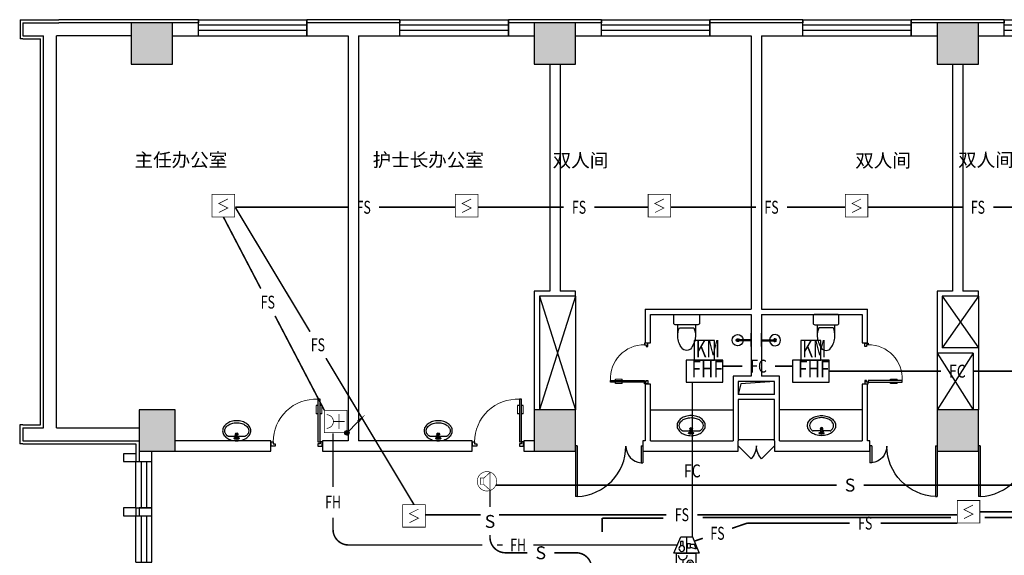
# Model space of a CAD drawing. Extents: x 23973 to 5540698, y -1610433 to 45051.
# Drawn here: x 2084922 to 2103982, y -520102 to -509724 of the extents above; entities that cross this region are included whole.
import ezdxf
from ezdxf.enums import TextEntityAlignment as Align

# ---------------------------------------------------------------- set-up
doc = ezdxf.new("R2010")
doc.units = 0
doc.header["$LTSCALE"] = 1000
doc.header["$MEASUREMENT"] = 0
for name, color, linetype in [('COLUMN', 255, 'Continuous'), ('E-TEXT-PLAN', 7, 'Continuous'), ('E-TEXT-PLAN-DER', 7, 'Continuous'), ('LVTRY', 6, 'Continuous'), ('PUB_HATCH', 8, 'Continuous'), ('SPACE', 7, 'Continuous'), ('SURFACE', 6, 'Continuous'), ('T-CABL-S', 7, 'Continuous'), ('T-EQUP-FIRE', 7, 'Continuous'), ('TK', 7, 'Continuous'), ('WALL', 9, 'Continuous'), ('WINDOW', 4, 'Continuous'), ('可见', 252, 'Continuous'), ('洁具', 253, 'Continuous'), ('消防', 4, 'Continuous'), ('电-弱电平面-箭头', 3, 'Continuous'), ('电-弱电平面-线缆-F', 3, 'Continuous'), ('电-弱电平面-线缆-FC', 3, 'Continuous'), ('电-弱电平面-线缆-FS', 3, 'Continuous'), ('电-弱电平面-设备', 4, 'Continuous'), ('电气', 70, 'Continuous'), ('看线', 131, 'Continuous')]:
    doc.layers.add(name, color=color, linetype=linetype)
doc.styles.add('HZ', font='txt', dxfattribs={"width": 0.8})
doc.styles.add('IDQSTYLE', font='txt.shx', dxfattribs={"width": 0.7, "bigfont": 'hztxt.shx'})
doc.styles.get("Standard").update_dxf_attribs({"font": 'txt', "width": 0.8})
doc.styles.add('黑体', font='txt', dxfattribs={"height": 1000})

# ---------------------------------------------------------------- blocks, each defined once
blk = doc.blocks.new('$lvtry$00000195')
for p, q in [((-165, -91, 0), (-34, -91, 0)), ((-17, -58, 0), (-17, -48, 0)), ((-16, -91, 0), (-11, -91, 0)), ((11, -91, 0), (165, -91, 0)), ((17, -58, 0), (17, -48, 0))]:
    blk.add_line(p, q)
at = {"elevation": 0}
blk.add_lwpolyline([(273, -195, -0.132138), (254, -266, -0.106661), (193, -332, -0.083339), (108, -374, -0.072039), (0, -389, -0.072039), (-108, -374, -0.083339), (-193, -332, -0.106661), (-254, -266, -0.132138), (-273, -195, -0.132138), (-254, -124, -0.106661), (-193, -57, -0.083339), (-108, -16, -0.072039), (0, 0, -0.072039), (108, -16, -0.083339), (193, -57, -0.106661), (254, -124, -0.132138)], format="xyb", close=True, dxfattribs=at)
blk.add_circle((0, -58, 0), 16.7)
for centre, radius, start, end in [((-131, -195, 0), 101, 149.8906, 180), ((-68, -231, 0), 174, 128.9257, 149.8906), ((-165, -111, 0), 20, 90, 128.9257), ((-40, -49, 0), 10.1, 106.6096, 258.1648), ((-64, 218, 0), 259, 274.7069, 282.3732), ((-75, -228, 0), 173, 71.36, 79.1873), ((-29, -95, 0), 6.77, 155.344, 308.3224), ((-171, 3, 0), 166, 324.8411, 338.1337), ((-171, 3, 0), 170, 324.8411, 331.3523), ((-29, -95, 0), 3.37, 155.344, 308.3224), ((100, -210, 0), 170, 132.3141, 138.8253), ((100, -210, 0), 166, 125.5327, 138.8253), ((0, -131, 0), 25, 112.516, 67.484), ((-12, -74, 0), 10.6, 201.8924, 261.774), ((0, -48, 0), 16.7, 0, 180), ((-381, -131, 0), 372, 2.3982, 6.7627), ((0, -111, 0), 9.9, 201.7837, 338.2163), ((64, 218, 0), 259, 257.6268, 265.2931), ((381, -131, 0), 372, 170.1008, 177.6018), ((75, -228, 0), 173, 100.8127, 110.4191), ((40, -49, 0), 10.1, 281.8352, 73.3904), ((165, -111, 0), 20, 51.0743, 90), ((165, -111, 0), 20, 51.0743, 90), ((68, -231, 0), 174, 30.1094, 51.0743), ((131, -195, 0), 101, 0, 30.1094), ((-131, -195, 0), 101, 180, 210.1094), ((-68, -158, 0), 174, 210.1094, 234.4623), ((-27, -100, 0), 245, 234.4623, 253.5183), ((0, -9, 0), 340, 253.5183, 270), ((0, -9, 0), 340, 270, 286.4817), ((27, -100, 0), 245, 286.4817, 305.5377), ((68, -158, 0), 174, 305.5377, 329.8906), ((131, -195, 0), 101, 329.8906, 0)]:
    blk.add_arc(centre, radius, start, end)
for p in [(0, -48, 0), (0, -131, 0)]:
    blk.add_point(p)
blk = doc.blocks.new('$plan$00002939')
at = {"layer": '洁具'}
blk.add_line((-10, 0), (10, 0), dxfattribs=at)
for points in [[(-124, 0), (133, 0)], [(-10, 0), (-10, -263)], [(10, 0), (10, -263)]]:
    blk.add_lwpolyline(points, dxfattribs=at)
for centre, radius, start, end in [((0, -262), 108, 95.306, 84.694), ((0, -262), 28.3, 110.6725, 69.3275), ((0, -260), 10.5, 197.2381, 342.7619)]:
    blk.add_arc(centre, radius, start, end, dxfattribs=at)
blk = doc.blocks.new('$plan$00002826')
at = {"layer": '洁具', "color": 7}
blk.add_line((-260, -140), (-260, 140), dxfattribs=at)
at = {"layer": '洁具'}
blk.add_line((-200, 170), (-200, -170), dxfattribs=at)
blk.add_lwpolyline([(-650, 92, 0.537872), (-650, -92, 0.149947), (-430, -170), (-200, -170), (-200, -220, 0.414214), (-170, -250), (-30, -250, 0.414214), (0, -220), (0, 220, 0.414214), (-30, 250), (-170, 250, 0.414214), (-200, 220), (-200, 170), (-430, 170, 0.149947)], format="xyb", close=True, dxfattribs=at)
at = {"layer": '洁具', "color": 7}
for centre, start, end in [((-413, -227), 67.4505, 91.4725), ((-413, 227), 268.6339, 292.5495)]:
    blk.add_arc(centre, 398, start, end, dxfattribs=at)
blk = doc.blocks.new('HC001224')
at = {"color": 0, "linetype": 'Continuous', "const_width": 0.2}
blk.add_lwpolyline([(-3.125, 3.125), (3.125, 3.125), (3.125, -3.125), (-3.125, -3.125)], close=True, dxfattribs=at)
blk.add_lwpolyline([(1.25, 1.875), (-1.25, 0.625), (1.25, -0.625), (-1.25, -1.875)], dxfattribs=at)
at = {"layer": 'E-TEXT-PLAN-DER', "color": 0, "style": 'IDQSTYLE', "width": 0.7}
blk.add_attdef('PSFHATT', (5.125, -3.125), '', height=2.5, dxfattribs=at)
blk = doc.blocks.new('HC001722529456')
at = {"color": 0, "linetype": 'Continuous'}
for p, q in [((-4.03, 6.25), (-1.78, 11.49)), ((-1.03, 9.96), (-1.87, 9.96)), ((-1.87, 9.96), (-1.87, 8.46)), ((-1.78, 11.49), (1.97, 11.49)), ((-1.03, 8.46), (-1.03, 9.96)), ((0.1, 11.49), (0.1, 6.25)), ((1.97, 11.49), (4.22, 6.25)), ((0.45, 9.36), (1.25, 9.36)), ((0.45, 7.86), (0.45, 9.36)), ((1.25, 7.86), (0.45, 7.86)), ((1.25, 9.36), (1.25, 7.86)), ((2.65, 9.06), (1.25, 9.06)), ((1.25, 8.16), (3.25, 7.66)), ((3.25, 7.66), (2.65, 9.06)), ((4.22, 6.25), (-4.03, 6.25)), ((-3.13, 6.25), (3.12, 6.25)), ((-3.13, 0), (-3.13, 6.25)), ((-1.12, 4.11), (-1.12, 0.61)), ((3.12, 6.25), (3.12, 0)), ((3.12, 0), (-3.13, 0))]:
    blk.add_line(p, q, dxfattribs=at)
for centre, major_axis, start_param, end_param in [((-1.45, 7.72), (-0.863, 0.318), -0.432567, 0.352831), ((-1.45, 7.72), (0.863, 0.317), 2.789349, 3.574747), ((-1.45, 7.72), (-0.65, 0.65), -0.785398, 0), ((-1.45, 7.72), (0.65, 0.65), 3.141593, 3.926991), ((-1.45, 7.72), (0.65, 0.65), 6.283185, 7.068583), ((-1.45, 7.72), (-0.65, 0.65), 2.356194, 3.141593), ((-1.45, 7.72), (0.65, 0.65), 5.497787, 6.283185), ((-1.45, 7.72), (-0.65, 0.65), 3.141593, 3.926991), ((-1.12, 5.55), (1.02, 1.02), 2.356194, 3.141593), ((-1.12, 5.55), (-1.02, 1.02), 1.570796, 2.356194), ((-1.12, 5.55), (-1.02, 1.02), 2.356194, 3.141593), ((-1.12, 5.55), (1.02, 1.02), 4.712389, 5.497787), ((1.26, 2.82), (-0.792, 0.792), 3.926991, 7.068583), ((1.26, 2.82), (-0.339, 0.339), 3.926991, 7.068583), ((1.26, 2.82), (0.792, 0.792), 2.356194, 5.497787), ((1.26, 2.82), (0.339, 0.339), 2.356194, 5.497787)]:
    blk.add_ellipse(centre, major_axis=major_axis, ratio=1, start_param=start_param, end_param=end_param, dxfattribs=at)
at = {"color": 0, "width": 0.7}
blk.add_attdef('PSFHATT', (6.22, 0), '', height=2.5, dxfattribs=at)
blk = doc.blocks.new('HC001490')
at = {"color": 0, "linetype": 'Continuous', "const_width": 0.2}
blk.add_lwpolyline([(-3.13, 0, 1), (3.13, 0, 1)], format="xyb", close=True, dxfattribs=at)
blk.add_lwpolyline([(-2.15, -1.04), (-2.15, 1.04), (-1, 1.04), (-1, -1.04)], close=True, dxfattribs=at)
blk.add_lwpolyline([(-1, 1.04), (0.98, 2.84), (0.98, -2.84), (-1, -1.04)], dxfattribs=at)
at = {"layer": 'E-TEXT-PLAN-DER', "color": 0, "style": 'IDQSTYLE', "width": 0.7}
blk.add_attdef('PSFHATT', (5.13, -3.13), '', height=2.5, dxfattribs=at)
blk = doc.blocks.new('_FZH')
blk.add_lwpolyline([(-0.5, -0.5), (0.5, -0.5), (0.5, 0.5), (-0.5, 0.5)], close=True)
at = {"layer": 'PUB_HATCH'}
blk.add_solid([(-0.5, -0.5), (0.5, -0.5), (-0.5, 0.5), (0.5, 0.5)], dxfattribs=at)
blk = doc.blocks.new('HC001720011479')
at = {"layer": 'E-TEXT-PLAN', "color": 0}
for p, q in [((2.77, 11.53), (-2.81, 11.53)), ((-2.81, 11.53), (-2.81, 6.09)), ((2.77, 6.09), (2.77, 11.53)), ((-2.81, 6.09), (2.77, 6.09))]:
    blk.add_line(p, q, dxfattribs=at)
at = {"layer": '消防', "color": 0}
for p, q in [((5.07, 6.09), (-5.07, 6.09)), ((-5.07, 6.09), (-5.07, 0)), ((5.07, 0), (5.07, 6.09)), ((-5.07, 0), (5.07, 0))]:
    blk.add_line(p, q, dxfattribs=at)
at = {"layer": 'E-TEXT-PLAN', "color": 0, "lineweight": 9, "style": '黑体', "width": 0.7}
blk.add_text('KM', height=4.79, dxfattribs=at).set_placement((-2.4, 5.41), align=Align.BOTTOM_LEFT)
at = {"layer": '消防', "color": 0, "style": 'HZ', "width": 0.75}
blk.add_text('FHF', height=4.658, dxfattribs=at).set_placement((-3.59, -0.13), align=Align.BOTTOM_LEFT)
at = {"layer": '电气', "color": 0, "width": 0.7}
blk.add_attdef('PSFHATT', (7.07, 0), '', height=2.5, dxfattribs=at)
blk = doc.blocks.new('HC001552')
at = {"color": 0, "linetype": 'Continuous', "const_width": 0.2}
blk.add_lwpolyline([(-3.12, 3.12), (3.12, 3.12), (3.12, -3.12), (-3.12, -3.12)], close=True, dxfattribs=at)
blk.add_lwpolyline([(-1.88, 2.5, 0.198912), (-1.33, 1.17, 0.198912), (0, 0.62, 0.198912), (1.33, 1.17, 0.198912), (1.88, 2.5)], format="xyb", dxfattribs=at)
for points in [[(0, 0.62), (0, -2.5)], [(-2.06, -0.94), (2.06, -0.94)]]:
    blk.add_lwpolyline(points, dxfattribs=at)
at = {"layer": 'E-TEXT-PLAN-DER', "color": 0, "style": 'IDQSTYLE', "width": 0.7}
blk.add_attdef('PSFHATT', (5.12, -3.12), '', height=2.5, dxfattribs=at)
blk = doc.blocks.new('*X1371')
at = {"color": 0, "linetype": 'Continuous'}
for p, q in [((192.59, 446.72), (193.87, 448.01)), ((192.65, 446.36), (194.23, 447.94)), ((192.69, 447.24), (193.35, 447.91)), ((192.79, 446.07), (194.52, 447.8)), ((192.98, 445.84), (194.75, 447.61)), ((193.23, 445.66), (194.93, 447.37)), ((193.53, 445.54), (195.05, 447.06)), ((193.92, 445.51), (195.08, 446.67)), ((194.61, 445.77), (194.82, 445.99))]:
    blk.add_line(p, q, dxfattribs=at)
blk = doc.blocks.new('HC001441')
at = {"color": 0, "linetype": 'Continuous'}
blk.add_line((0, -0.06), (3.11, 3.12), dxfattribs=at)
blk.add_lwpolyline([(3.11, 3.12, 0.8, 0, 0), (5.06, 5, 0, 0, 0)], format="xyseb", dxfattribs=at)
blk.add_circle((0, 0), 0.625, dxfattribs=at)
at = {"color": 0, "linetype": 'Continuous', "xscale": 0.5, "yscale": 0.5, "zscale": 0.5}
blk.add_blockref('*X1371', (-96.92, -223.38), dxfattribs=at)
at = {"layer": 'E-TEXT-PLAN-DER', "color": 0, "style": 'IDQSTYLE', "width": 0.7}
blk.add_attdef('PSFHATT', (7.06, -0.63), '', height=2.5, dxfattribs=at)
blk = doc.blocks.new('$DorLib2D$00000225')
at = {"color": 0}
for p, q in [((0.475, -0.001), (0.475, 0.752)), ((0.475, 0.752), (0.5, 0.752)), ((0.5, -0.001), (0.5, 0.752)), ((-0.5, 0), (-0.5, 0.252)), ((-0.475, 0.252), (-0.5, 0.252)), ((-0.475, 0), (-0.475, 0.252)), ((-0.475, 0), (-0.5, 0)), ((0.475, -0.001), (0.5, -0.001))]:
    blk.add_line(p, q, dxfattribs=at)
for centre, radius, start, end in [((0.505, -0.002), 0.755, 92.2493, 179.7238), ((-0.501, 0.003), 0.251, 359.7899, 84.0974)]:
    blk.add_arc(centre, radius, start, end, dxfattribs=at)
blk = doc.blocks.new('$DorLib2D$00000009')
at = {"lineweight": 13}
for p, q in [((0.378, 0.782), (0.378, 0.624)), ((0.489, 0.782), (0.489, 0.624))]:
    blk.add_line(p, q, dxfattribs=at)
for p, q in [((0.413, 0.782), (0.378, 0.782)), ((0.413, 0.905), (0.413, 0.081)), ((0.454, 0.905), (0.413, 0.905)), ((0.454, 0.081), (0.454, 0.905)), ((0.489, 0.782), (0.454, 0.782)), ((0.413, 0.624), (0.378, 0.624)), ((0.489, 0.624), (0.454, 0.624)), ((-0.494, 0.081), (-0.453, 0.081)), ((-0.494, -0.002), (-0.494, 0.081)), ((-0.453, 0.081), (-0.453, 0.039)), ((-0.453, 0.039), (-0.412, 0.039)), ((-0.412, 0.039), (-0.412, -0.002)), ((0.413, 0.081), (0.454, 0.081)), ((0.454, 0.039), (0.413, 0.039)), ((0.413, 0.039), (0.413, -0.002)), ((0.495, 0.081), (0.454, 0.081)), ((0.454, 0.081), (0.454, 0.039)), ((0.495, -0.002), (0.495, 0.081)), ((-0.494, -0.002), (-0.494, -0.002)), ((-0.412, -0.002), (-0.494, -0.002)), ((0.413, -0.002), (0.495, -0.002)), ((0.495, -0.002), (0.495, -0.002))]:
    blk.add_line(p, q)
blk.add_arc((0.372, 0.082), 0.825, 87.134, 180.0717, dxfattribs=at)
blk = doc.blocks.new('$DorLib2D$00000116')
at = {"color": 0}
for p, q in [((-0.5, 0), (-0.146, 0.354)), ((0.5, 0), (0.146, 0.354))]:
    blk.add_line(p, q, dxfattribs=at)
for centre, start, end in [((-0.5, 0), 0, 45), ((0.5, 0), 135, 180)]:
    blk.add_arc(centre, 0.5, start, end, dxfattribs=at)
blk = doc.blocks.new('$TCHSYS$WIN2D')
for p, q in [((-0.5, 0.5), (0.5, 0.5)), ((-0.5, 0.5), (-0.5, -0.5)), ((0.5, 0.5), (0.5, -0.5)), ((0.5, 0.1667), (-0.5, 0.1667)), ((0.5, -0.1667), (-0.5, -0.1667)), ((-0.5, -0.5), (0.5, -0.5))]:
    blk.add_line(p, q)

msp = doc.modelspace()

# ---------------------------------------------------------------- linework, layer by layer
at = {"layer": 'COLUMN', "color": 7}
for points in [[(2087081.3, -510583.6), (2087881.3, -510583.6), (2087881.3, -509783.6), (2087081.3, -509783.6)], [(2094881.8, -510583.6), (2095681.8, -510583.6), (2095681.8, -509783.6), (2094881.8, -509783.6)], [(2102681.8, -510583.6), (2103481.8, -510583.6), (2103481.8, -509783.6), (2102681.8, -509783.6)], [(2087231.8, -518083.6), (2087931.8, -518083.6), (2087931.8, -517283.6), (2087231.8, -517283.6)], [(2094881.8, -518083.6), (2095681.8, -518083.6), (2095681.8, -517283.6), (2094881.8, -517283.6)], [(2102681.8, -518083.6), (2103481.8, -518083.6), (2103481.8, -517283.6), (2102681.8, -517283.6)]]:
    msp.add_lwpolyline(points, close=True, dxfattribs=at)
at = {"layer": 'SURFACE'}
for p, q in [((2084981.8, -509723.6), (2085681.8, -509723.6)), ((2087481.3, -509723.6), (2085681.8, -509723.6)), ((2088381.8, -509723.6), (2087481.3, -509723.6)), ((2088381.8, -509723.6), (2088381.8, -509783.6)), ((2090481.8, -509723.6), (2090481.8, -509783.6)), ((2091381.8, -509723.6), (2090481.8, -509723.6)), ((2092281.8, -509723.6), (2091381.8, -509723.6)), ((2092281.8, -509723.6), (2092281.8, -509783.6)), ((2094381.8, -509723.6), (2094381.8, -509783.6)), ((2095281.8, -509723.6), (2094381.8, -509723.6)), ((2096181.8, -509723.6), (2095281.8, -509723.6)), ((2096181.8, -509723.6), (2096181.8, -509783.6)), ((2098281.8, -509723.6), (2098281.8, -509783.6)), ((2099181.8, -509723.6), (2098281.8, -509723.6)), ((2100081.8, -509723.6), (2099181.8, -509723.6)), ((2100081.8, -509723.6), (2100081.8, -509783.6)), ((2102181.8, -509723.6), (2102181.8, -509783.6)), ((2103081.8, -509723.6), (2102181.8, -509723.6)), ((2103981.8, -509723.6), (2103081.8, -509723.6)), ((2103981.8, -509723.6), (2103981.8, -509783.6)), ((2084981.8, -510093.6), (2085321.8, -510093.6)), ((2085321.8, -517573.6), (2085321.8, -510093.6)), ((2084981.8, -517573.6), (2085321.8, -517573.6)), ((2084981.8, -517943.6), (2085681.8, -517943.6)), ((2085681.8, -517943.6), (2087171.8, -517943.6)), ((2087171.8, -517943.6), (2087171.8, -518283.6)), ((2087171.8, -518283.6), (2087231.8, -518283.6)), ((2087171.8, -519183.6), (2087231.8, -519183.6)), ((2087171.8, -519183.6), (2087171.8, -519333.6)), ((2087171.8, -519333.6), (2087231.8, -519333.6))]:
    msp.add_line(p, q, dxfattribs=at)
at = {"layer": 'T-CABL-S', "color": 51, "linetype": 'Continuous', "const_width": 30}
for points in [[(2094139.2, -518741.4), (2100734.2, -518741.4)], [(2101257.2, -518741.4), (2107708.7, -518741.4)], [(2094025.4, -519165.5), (2094025.4, -518845.6)]]:
    msp.add_lwpolyline(points, dxfattribs=at)
for points in [[(2094748.1, -520052.4), (2094325.4, -520052.4, -0.4142136), (2094025.4, -519752.4), (2094025.4, -519710.1)], [(2095271.2, -520052.4), (2095693.9, -520052.4, -0.4142136), (2095993.9, -520352.4), (2095993.9, -522121.9)]]:
    msp.add_lwpolyline(points, format="xyb", dxfattribs=at)
at = {"layer": 'WALL'}
for p, q in [((2084981.8, -509783.6), (2085681.8, -509783.6)), ((2084981.8, -509783.6), (2084981.8, -510033.6)), ((2087081.3, -509783.6), (2085681.8, -509783.6)), ((2088381.8, -509783.6), (2087881.3, -509783.6)), ((2088381.8, -510033.6), (2088381.8, -509783.6)), ((2091381.8, -509783.6), (2090481.8, -509783.6)), ((2090481.8, -509783.6), (2090481.8, -510033.6)), ((2092281.8, -509783.6), (2091381.8, -509783.6)), ((2092281.8, -510033.6), (2092281.8, -509783.6)), ((2094881.8, -509783.6), (2094381.8, -509783.6)), ((2094381.8, -509783.6), (2094381.8, -510033.6)), ((2096181.8, -509783.6), (2095681.8, -509783.6)), ((2096181.8, -510033.6), (2096181.8, -509783.6)), ((2099181.8, -509783.6), (2098281.8, -509783.6)), ((2098281.8, -509783.6), (2098281.8, -510033.6)), ((2100081.8, -509783.6), (2099181.8, -509783.6)), ((2100081.8, -510033.6), (2100081.8, -509783.6)), ((2102681.8, -509783.6), (2102181.8, -509783.6)), ((2102181.8, -509783.6), (2102181.8, -510033.6)), ((2103981.8, -509783.6), (2103481.8, -509783.6)), ((2103981.8, -510033.6), (2103981.8, -509783.6)), ((2084981.8, -510033.6), (2085381.8, -510033.6)), ((2085381.8, -517633.6), (2085381.8, -510033.6)), ((2085631.8, -517633.6), (2085631.8, -510033.6)), ((2087081.3, -510033.6), (2085631.8, -510033.6)), ((2087881.3, -510033.6), (2088381.8, -510033.6)), ((2090481.8, -510033.6), (2091281.8, -510033.6)), ((2091281.8, -510033.6), (2091281.8, -517883.6)), ((2091481.8, -510033.6), (2092281.8, -510033.6)), ((2091481.8, -510033.6), (2091481.8, -517883.6)), ((2094381.8, -510033.6), (2094881.8, -510033.6)), ((2095681.8, -510033.6), (2096181.8, -510033.6)), ((2098281.8, -510033.6), (2099081.8, -510033.6)), ((2099081.8, -510033.6), (2099081.8, -515333.6)), ((2099281.8, -510033.6), (2100081.8, -510033.6)), ((2099281.8, -510033.6), (2099281.8, -515333.6)), ((2102181.8, -510033.6), (2102681.8, -510033.6)), ((2103481.8, -510033.6), (2103981.8, -510033.6)), ((2095181.8, -510583.6), (2095181.8, -514983.6)), ((2095381.8, -510583.6), (2095381.8, -514983.6)), ((2102981.8, -510583.6), (2102981.8, -514983.6)), ((2103181.8, -510583.6), (2103181.8, -514983.6)), ((2094881.8, -514983.6), (2094881.8, -517283.6)), ((2095181.8, -514983.6), (2094881.8, -514983.6)), ((2095681.8, -514983.6), (2095381.8, -514983.6)), ((2095681.8, -515083.6), (2095681.8, -514983.6)), ((2102681.8, -514983.6), (2102681.8, -516183.6)), ((2102981.8, -514983.6), (2102681.8, -514983.6)), ((2103481.8, -514983.6), (2103181.8, -514983.6)), ((2103481.8, -515083.6), (2103481.8, -514983.6)), ((2094981.8, -515083.6), (2094981.8, -517283.6)), ((2095281.8, -515083.6), (2094981.8, -515083.6)), ((2095681.8, -515083.6), (2095281.8, -515083.6)), ((2102781.8, -515083.6), (2102781.8, -516083.6)), ((2103081.8, -515083.6), (2102781.8, -515083.6)), ((2103481.8, -515083.6), (2103081.8, -515083.6)), ((2097031.8, -515333.6), (2097031.8, -515983.6)), ((2097031.8, -515333.6), (2099081.8, -515333.6)), ((2099281.8, -515333.6), (2101331.8, -515333.6)), ((2101331.8, -515983.6), (2101331.8, -515333.6)), ((2097131.8, -515983.6), (2097131.8, -515433.6)), ((2097131.8, -515433.6), (2099081.8, -515433.6)), ((2099081.8, -515433.6), (2099081.8, -516633.6)), ((2099281.8, -515433.6), (2101231.8, -515433.6)), ((2099281.8, -515433.6), (2099281.8, -516633.6)), ((2101231.8, -515433.6), (2101231.8, -515983.6)), ((2097031.8, -515983.6), (2097131.8, -515983.6)), ((2101231.8, -515983.6), (2101331.8, -515983.6)), ((2103481.8, -516083.6), (2102781.8, -516083.6)), ((2103481.8, -516083.6), (2103481.8, -517283.6)), ((2103381.8, -516183.6), (2102681.8, -516183.6)), ((2103381.8, -516183.6), (2103381.8, -517283.6)), ((2098731.8, -516633.6), (2098731.8, -517033.6)), ((2099081.8, -516633.6), (2098731.8, -516633.6)), ((2099631.8, -516633.6), (2099281.8, -516633.6)), ((2099631.8, -517033.6), (2099631.8, -516633.6)), ((2097131.8, -516783.6), (2097031.8, -516783.6)), ((2097031.8, -516783.6), (2097031.8, -517883.6)), ((2097131.8, -517883.6), (2097131.8, -516783.6)), ((2098831.8, -516733.6), (2098831.8, -516983.6)), ((2099181.8, -516733.6), (2098831.8, -516733.6)), ((2099531.8, -516733.6), (2099181.8, -516733.6)), ((2099531.8, -516983.6), (2099531.8, -516733.6)), ((2101331.8, -516783.6), (2101231.8, -516783.6)), ((2101231.8, -516783.6), (2101231.8, -517883.6)), ((2101331.8, -517883.6), (2101331.8, -516783.6)), ((2098731.8, -517033.6), (2098731.8, -517883.6)), ((2099531.8, -516983.6), (2098831.8, -516983.6)), ((2099531.8, -517083.6), (2098831.8, -517083.6)), ((2098831.8, -517083.6), (2098831.8, -517883.6)), ((2099531.8, -517883.6), (2099531.8, -517083.6)), ((2099631.8, -517883.6), (2099631.8, -517033.6)), ((2084981.8, -517633.6), (2085381.8, -517633.6)), ((2084981.8, -517633.6), (2084981.8, -517883.6)), ((2085631.8, -517633.6), (2087231.8, -517633.6)), ((2084981.8, -517883.6), (2085681.8, -517883.6)), ((2085681.8, -517883.6), (2087231.8, -517883.6)), ((2089781.8, -517883.6), (2087931.8, -517883.6)), ((2089781.8, -518083.6), (2089781.8, -517883.6)), ((2091281.8, -517883.6), (2090781.8, -517883.6)), ((2090781.8, -517883.6), (2090781.8, -518083.6)), ((2093681.8, -517883.6), (2091481.8, -517883.6)), ((2093681.8, -518083.6), (2093681.8, -517883.6)), ((2094881.8, -517883.6), (2094681.8, -517883.6)), ((2094681.8, -517883.6), (2094681.8, -518083.6)), ((2097031.8, -517883.6), (2096981.8, -517883.6)), ((2096981.8, -517883.6), (2096981.8, -518083.6)), ((2097131.8, -517883.6), (2098731.8, -517883.6)), ((2098831.8, -518083.6), (2098831.8, -517883.6)), ((2099531.8, -517883.6), (2099531.8, -518083.6)), ((2099631.8, -517883.6), (2101231.8, -517883.6)), ((2101381.8, -517883.6), (2101331.8, -517883.6)), ((2101381.8, -518083.6), (2101381.8, -517883.6)), ((2087231.8, -518083.6), (2087231.8, -518283.6)), ((2087481.8, -518283.6), (2087481.8, -518083.6)), ((2087931.8, -518083.6), (2089781.8, -518083.6)), ((2090781.8, -518083.6), (2091381.8, -518083.6)), ((2091381.8, -518083.6), (2093681.8, -518083.6)), ((2094681.8, -518083.6), (2094881.8, -518083.6)), ((2096981.8, -518083.6), (2097081.8, -518083.6)), ((2097081.8, -518083.6), (2098781.8, -518083.6)), ((2098781.8, -518083.6), (2098831.8, -518083.6)), ((2099531.8, -518083.6), (2099581.8, -518083.6)), ((2099581.8, -518083.6), (2101281.8, -518083.6)), ((2101281.8, -518083.6), (2101381.8, -518083.6)), ((2087231.8, -518283.6), (2087481.8, -518283.6)), ((2087231.8, -519183.6), (2087231.8, -519333.6)), ((2087481.8, -519183.6), (2087231.8, -519183.6)), ((2087481.8, -519333.6), (2087481.8, -519183.6)), ((2087231.8, -519333.6), (2087481.8, -519333.6))]:
    msp.add_line(p, q, dxfattribs=at)
at = {"layer": '可见'}
for p, q in [((2084931.8, -509723.6), (2084931.8, -510093.6)), ((2084931.8, -509723.6), (2084981.8, -509723.6)), ((2084981.8, -510093.6), (2084931.8, -510093.6)), ((2095681.8, -515083.6), (2094981.8, -517283.6)), ((2094981.8, -515083.6), (2095681.8, -517283.6)), ((2095681.8, -515083.6), (2095681.8, -517283.6)), ((2103481.8, -515083.6), (2102781.8, -516083.6)), ((2102781.8, -515083.6), (2103481.8, -516083.6)), ((2103481.8, -515083.6), (2103481.8, -516083.6)), ((2102681.8, -516183.6), (2102681.8, -517283.6)), ((2103381.8, -516183.6), (2102681.8, -517283.6)), ((2102681.8, -516183.6), (2103381.8, -517283.6)), ((2098884.7, -516781.1), (2098831.8, -516983.6)), ((2099531.8, -516733.6), (2098884.7, -516781.1)), ((2097131.8, -517283.6), (2098731.8, -517283.6)), ((2101231.8, -517283.6), (2099631.8, -517283.6)), ((2084981.8, -517573.6), (2084921.8, -517573.6)), ((2084921.8, -517573.6), (2084921.8, -517943.6)), ((2098831.8, -517859.9), (2099531.8, -517859.9)), ((2084981.8, -517943.6), (2084921.8, -517943.6))]:
    msp.add_line(p, q, dxfattribs=at)
at = {"layer": '电-弱电平面-线缆-F', "color": 11, "linetype": 'Continuous', "const_width": 30}
for points in [[(2090987.5, -518778.7), (2090987.5, -517735.5)], [(2096198, -519380), (2097383.5, -519380)], [(2096198, -519651.4), (2096198, -519380)], [(2098143, -519369.2), (2102951.6, -519369.2)], [(2103601.1, -519369.2), (2110738.9, -519369.2)], [(2094272.6, -519901.4), (2094159, -519901.4)], [(2094866.5, -519901.4), (2097650.5, -519901.4)]]:
    msp.add_lwpolyline(points, dxfattribs=at)
msp.add_lwpolyline([(2093878, -519901.4), (2091287.5, -519901.4, -0.4142136), (2090987.5, -519601.4), (2090987.5, -519372.7)], format="xyb", dxfattribs=at)
at = {"layer": '电-弱电平面-线缆-FC', "color": 3, "linetype": 'Continuous', "const_width": 30}
for points in [[(2098531.5, -516436.4), (2098908.2, -516436.4)], [(2099542.4, -516436.4), (2099883, -516436.4)], [(2100593.2, -516533.9), (2102756.1, -516533.9)], [(2103390.2, -516533.9), (2105821.2, -516533.9)], [(2097943, -519743.9), (2097943, -516747)]]:
    msp.add_lwpolyline(points, dxfattribs=at)
at = {"layer": '电-弱电平面-线缆-FS', "color": 1, "const_width": 30}
for points in [[(2089093.8, -513358.2), (2091282.2, -513358.2)], [(2090542.4, -515769.5), (2089093.8, -513358.2)], [(2091880, -513358.2), (2093355.9, -513358.2)], [(2093793.4, -513358.2), (2095450.6, -513358.2)], [(2096048.4, -513358.2), (2097087.5, -513358.2)], [(2097525, -513358.2), (2099176.7, -513358.2)], [(2099774.5, -513358.2), (2100902.6, -513358.2)], [(2101340.1, -513358.2), (2103171.7, -513358.2)], [(2103769.6, -513358.2), (2105123.1, -513358.2)], [(2089588.9, -514934.3), (2088865.3, -513547.6)], [(2090818.3, -517290.2), (2089865.5, -515464.4)], [(2092554.2, -519118.4), (2090850.3, -516282)], [(2092773, -519315.5), (2093847, -519315.5)], [(2094197, -519315.5), (2097441.3, -519315.5)], [(2098039.1, -519315.5), (2103070.8, -519315.5)], [(2103508.3, -519258.7), (2108219.4, -519258.7)], [(2098711.6, -519578.5), (2099007.9, -519477.4)], [(2099007.9, -519477.4), (2100990.9, -519477.4)], [(2101588.7, -519477.4), (2103070.8, -519477.4)], [(2097979.2, -519828.4), (2098145.8, -519771.5)]]:
    msp.add_lwpolyline(points, dxfattribs=at)
at = {"layer": '看线'}
for p, q in [((2086931.8, -518133.6), (2086931.8, -518283.6)), ((2086931.8, -519183.6), (2086931.8, -519333.6))]:
    msp.add_line(p, q, dxfattribs=at)
at = {"layer": '看线', "ltscale": 10}
for p, q in [((2086931.8, -518133.6), (2086931.8, -518283.6)), ((2087171.8, -518133.6), (2086931.8, -518133.6)), ((2086931.8, -518133.6), (2086931.8, -518283.6)), ((2086931.8, -518283.6), (2087171.8, -518283.6)), ((2086931.8, -519183.6), (2086931.8, -519333.6)), ((2087171.8, -519183.6), (2086931.8, -519183.6)), ((2086931.8, -519183.6), (2086931.8, -519333.6)), ((2086931.8, -519333.6), (2087171.8, -519333.6))]:
    msp.add_line(p, q, dxfattribs=at)

# ---------------------------------------------------------------- block references
at = {"layer": 'COLUMN', "yscale": 800, "zscale": 800}
for p, xscale, rotation in [((2087481.3, -510183.6), 800.0000000002328, 180.0000000000041), ((2095281.8, -510183.6), 800, 180), ((2103081.8, -510183.6), 800, 180), ((2087581.8, -517683.6), 700, 180), ((2095281.8, -517683.6), 800, 180), ((2103081.8, -517683.6), 800, 180)]:
    msp.add_blockref('_FZH', p, dxfattribs=dict(at, xscale=xscale, rotation=rotation))
at = {"layer": 'LVTRY', "yscale": -1}
for p in [(2089123.2, -517883.6), (2093023.2, -517883.6)]:
    msp.add_blockref('$lvtry$00000195', p, dxfattribs=at)
at = {"layer": 'T-EQUP-FIRE', "color": 4}
for name, p, xscale, yscale, zscale in [('HC001224', (2088865.3, -513328.9), 70, 70, 70), ('HC001224', (2093574.7, -513328.9), 70, 70, 70), ('HC001224', (2097306.3, -513328.9), 70, 70, 70), ('HC001224', (2101121.3, -513328.9), 70, 70, 70), ('HC001490', (2093966.9, -518667.5), 60, 60, 60), ('HC001224', (2092554.2, -519337.2), 70, 70, 70), ('HC001224', (2103289.5, -519258.7), 70, 70, 70), ('HC001722529456', (2097824.8, -520433.6), 60, 60, 60)]:
    msp.add_blockref(name, p, dxfattribs=dict(at, xscale=xscale, yscale=yscale, zscale=zscale))
at = {"layer": 'TK', "yscale": -1}
for name, p, rotation in [('$plan$00002826', (2097831.8, -515433.6), 89.99999999981767), ('$plan$00002939', (2099081.8, -515933.6), 90.00000000000001)]:
    msp.add_blockref(name, p, dxfattribs=dict(at, rotation=rotation))
at = {"layer": 'TK'}
for name, p, rotation in [('$plan$00002826', (2100531.8, -515433.6), 90.00000000018235), ('$plan$00002939', (2099281.8, -515933.6), 90.00000000018241)]:
    msp.add_blockref(name, p, dxfattribs=dict(at, rotation=rotation))
at = {"layer": 'TK', "yscale": -1}
msp.add_blockref('$lvtry$00000195', (2097919.9, -517783.6, 0), dxfattribs=at)
at = {"layer": 'TK', "xscale": -1, "yscale": -1}
msp.add_blockref('$lvtry$00000195', (2100443.7, -517783.6, 0), dxfattribs=at)
at = {"layer": 'WINDOW'}
for name, p, xscale, yscale, zscale, rotation in [('$TCHSYS$WIN2D', (2089431.8, -509878.6), -2100, 310, -2100, 180), ('$TCHSYS$WIN2D', (2093331.8, -509878.6), -2100, 310, -2100, 180), ('$TCHSYS$WIN2D', (2097231.8, -509878.6), -2100, 310, -2100, 180), ('$TCHSYS$WIN2D', (2101131.8, -509878.6), -2100, 310, -2100, 180), ('$TCHSYS$WIN2D', (2105031.8, -509878.6), -2100, 310, -2100, 180), ('$DorLib2D$00000009', (2097081.8, -516383.6), -800, 800, -800, 90), ('$DorLib2D$00000009', (2101281.8, -516383.6), 800, 800, 800, 270), ('$TCHSYS$WIN2D', (2087326.8, -518733.6), -900, -310, -900, 270), ('$TCHSYS$WIN2D', (2087326.8, -519783.6), -900, -310, -900, 270)]:
    msp.add_blockref(name, p, dxfattribs=dict(at, xscale=xscale, yscale=yscale, zscale=zscale, rotation=rotation))
for name, p, xscale, yscale, zscale in [('$DorLib2D$00000009', (2090281.8, -517983.6), 1000, 1000, 1000), ('$DorLib2D$00000009', (2094181.8, -517983.6), 1000, 1000, 1000), ('$DorLib2D$00000225', (2096331.8, -517983.6), -1300, -1300, -1300), ('$DorLib2D$00000116', (2099181.8, -517983.6), 700, -700, 700), ('$DorLib2D$00000225', (2102031.8, -517983.6), 1300, -1300, 1300), ('$DorLib2D$00000225', (2104131.8, -517983.6), -1300, -1300, -1300)]:
    msp.add_blockref(name, p, dxfattribs=dict(at, xscale=xscale, yscale=yscale, zscale=zscale))
at = {"layer": '电-弱电平面-箭头', "color": 4, "xscale": 70, "yscale": 70, "zscale": 70}
msp.add_blockref('HC001441', (2091255.8, -517727.7), dxfattribs=at)
at = {"layer": '电-弱电平面-设备', "color": 142, "xscale": 70, "yscale": 70, "zscale": 70}
for p in [(2098176.4, -516747), (2100238.1, -516747)]:
    msp.add_blockref('HC001720011479', p, dxfattribs=at)
at = {"layer": '电-弱电平面-设备', "color": 4, "xscale": 70.00000000000001, "yscale": 70.00000000000001, "zscale": 70.00000000000001, "rotation": 89.99999999999999}
msp.add_blockref('HC001552', (2091037, -517509), dxfattribs=at)

# ---------------------------------------------------------------- texts
at = {"layer": 'SPACE', "style": '黑体'}
for s, p in [('主任办公室', (2087146, -512571.7)), ('护士长办公室', (2091754.8, -512571.7)), ('双人间', (2095239.2, -512580.4)), ('双人间', (2101097.4, -512583.9)), ('双人间', (2103088.1, -512570.8))]:
    msp.add_text(s, height=262.87, dxfattribs=at).set_placement(p)
at = {"layer": 'T-CABL-S', "color": 51}
for p in [(2100995.7, -518741.4), (2094025.4, -519445.1), (2095009.7, -520052.4)]:
    msp.add_text('S', height=250, dxfattribs=at).set_placement(p, align=Align.MIDDLE_CENTER)
at = {"layer": '电-弱电平面-线缆-F', "color": 11, "width": 0.7}
for p in [(2090987.5, -519069.4), (2094569.5, -519901.4)]:
    msp.add_text('FH', height=250, dxfattribs=at).set_placement(p, align=Align.MIDDLE_CENTER)
at = {"layer": '电-弱电平面-线缆-FC', "color": 3, "width": 0.8}
for p in [(2099225.3, -516436.4), (2103073.2, -516533.9), (2097943, -518465.9)]:
    msp.add_text('FC', height=250, dxfattribs=at).set_placement(p, align=Align.MIDDLE_CENTER)
at = {"layer": '电-弱电平面-线缆-FS', "color": 1, "width": 0.7}
for p in [(2091581.1, -513358.2), (2095749.5, -513358.2), (2099475.6, -513358.2), (2103470.7, -513358.2), (2089725.8, -515196.6), (2090694.8, -516023.2), (2097740.2, -519315.5), (2101289.8, -519477.4), (2098429.8, -519674.7)]:
    msp.add_text('FS', height=250, dxfattribs=at).set_placement(p, align=Align.MIDDLE_CENTER)

doc.saveas('drawing.dxf')
